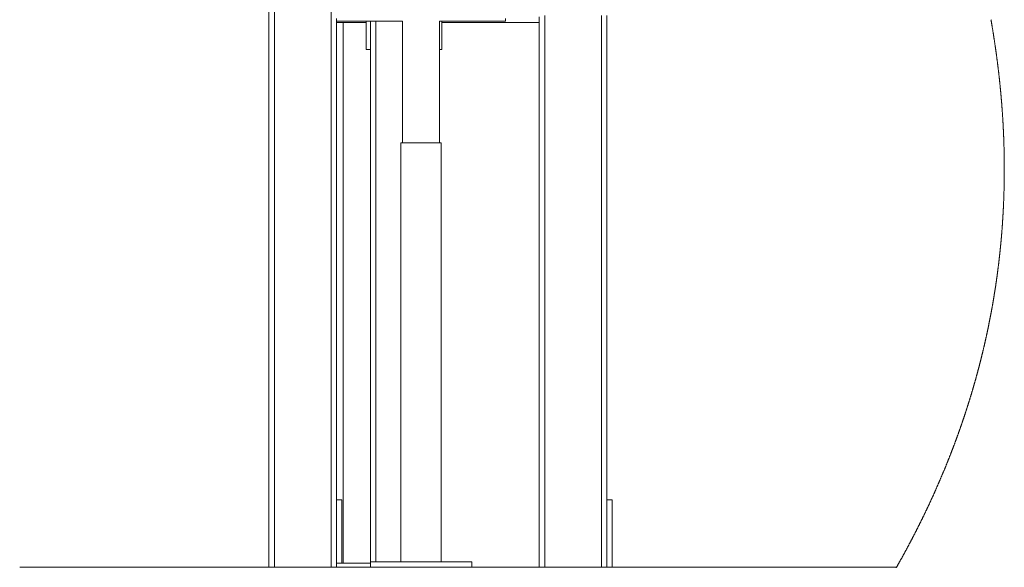
# Model space of a CAD drawing. Units: millimetres. Extents: x -37 to 420, y 5 to 292.
# Drawn here: x 258 to 287, y 214 to 230 of the extents above; entities that cross this region are included whole.
import ezdxf

# ---------------------------------------------------------------- set-up
doc = ezdxf.new("R2010")
doc.units = ezdxf.units.MM

msp = doc.modelspace()

# ---------------------------------------------------------------- linework, layer by layer
at = {"color": 7, "linetype": 'Continuous', "lineweight": 15}
for p, q in [((265.2907, 238.98237), (265.2907, 213.66237)), ((273.2907, 229.94237), (273.2907, 229.78237)), ((275.2907, 213.66237), (275.2907, 229.98237)), ((267.2907, 229.90237), (267.2907, 229.82237)), ((267.2907, 229.82237), (269.2407, 229.82237)), ((267.2907, 229.78237), (267.2907, 229.82237)), ((268.1707, 229.78237), (267.2907, 229.78237)), ((267.2907, 229.78237), (267.2907, 213.78237)), ((267.4907, 229.78237), (267.4907, 213.78237)), ((268.1707, 229.82237), (268.1707, 228.98237)), ((268.2907, 229.82237), (268.2907, 213.82237)), ((269.2407, 226.22237), (269.2407, 229.82237)), ((270.3407, 229.82237), (272.2907, 229.82237)), ((270.3407, 226.22237), (270.3407, 229.82237)), ((270.4107, 228.98237), (270.4107, 229.82237)), ((270.4107, 228.98237), (270.4107, 229.82237)), ((273.2907, 229.78237), (270.4107, 229.78237)), ((272.2907, 229.90237), (272.2907, 229.82237)), ((273.2907, 213.66237), (273.2907, 229.78237)), ((268.1707, 228.98237), (268.2907, 228.98237)), ((270.3407, 228.98237), (270.4107, 228.98237)), ((269.1907, 226.22237), (269.1907, 213.82237)), ((269.1907, 226.22237), (270.3907, 226.22237)), ((270.3907, 226.22237), (270.3907, 213.82237)), ((267.2907, 215.66237), (267.4507, 215.66237)), ((267.4507, 213.78237), (267.4507, 215.66237)), ((275.2907, 215.66237), (275.4507, 215.66237)), ((275.4507, 213.66237), (275.4507, 215.66237)), ((257.91342, 213.66237), (283.86174, 213.66237)), ((267.2907, 213.66237), (267.2907, 213.78237)), ((268.2907, 213.78237), (267.2907, 213.78237)), ((268.2907, 213.66237), (268.2907, 213.82237)), ((271.2907, 213.82237), (268.2907, 213.82237)), ((269.1907, 213.82237), (270.3907, 213.82237)), ((271.2907, 213.66237), (271.2907, 213.82237))]:
    msp.add_line(p, q, dxfattribs=at)
at = {"color": 8, "linetype": 'Continuous', "lineweight": 15}
for p, q in [((265.4507, 238.82237), (265.4507, 213.66237)), ((267.1307, 237.14237), (267.1307, 213.66237)), ((273.4507, 213.66237), (273.4507, 229.98237)), ((275.1307, 213.66237), (275.1307, 229.98237)), ((268.4507, 229.82237), (268.4507, 213.82237))]:
    msp.add_line(p, q, dxfattribs=at)
at = {"color": 7, "linetype": 'Continuous', "lineweight": 0, "flags": 128}
msp.add_lwpolyline([(283.85496, 213.65047), (283.86174, 213.66237), (283.86807, 213.67351), (283.8744, 213.68466), (283.88073, 213.6958), (283.88705, 213.70695), (283.89336, 213.7181), (283.89967, 213.72925), (283.90597, 213.7404), (283.91226, 213.75156), (283.91885, 213.76324), (283.92543, 213.77493), (283.932, 213.78662), (283.93857, 213.79832), (283.94513, 213.81001), (283.95169, 213.82171), (283.95823, 213.8334), (283.96477, 213.8451), (283.97131, 213.8568), (283.97784, 213.86851), (283.98436, 213.88021), (283.99087, 213.89192), (283.99701, 213.90296), (284.00314, 213.914), (284.00926, 213.92504), (284.01538, 213.93609), (284.02149, 213.94713), (284.02797, 213.95885), (284.03444, 213.97057), (284.0409, 213.98229), (284.04735, 213.99401), (284.0538, 214.00573), (284.06024, 214.01745), (284.06631, 214.02851), (284.07237, 214.03957), (284.07843, 214.05063), (284.08448, 214.06169), (284.09052, 214.07275), (284.09656, 214.08381), (284.10259, 214.09488), (284.10862, 214.10594), (284.11464, 214.11701), (284.12065, 214.12808), (284.12655, 214.13895), (284.13244, 214.14982), (284.13833, 214.1607), (284.14422, 214.17158), (284.15056, 214.18332), (284.1569, 214.19507), (284.16323, 214.20682), (284.16956, 214.21857), (284.17588, 214.23032), (284.18219, 214.24207), (284.18813, 214.25316), (284.19407, 214.26424), (284.20001, 214.27533), (284.20593, 214.28642), (284.21185, 214.2975), (284.21777, 214.30859), (284.22368, 214.31968), (284.22958, 214.33077), (284.23547, 214.34187), (284.24136, 214.35296), (284.24714, 214.36386), (284.25292, 214.37476), (284.25868, 214.38566), (284.26444, 214.39656), (284.2703, 214.40766), (284.27616, 214.41876), (284.28201, 214.42986), (284.28785, 214.44096), (284.29368, 214.45207), (284.29941, 214.46297), (284.30513, 214.47388), (284.31084, 214.48479), (284.31655, 214.4957), (284.32236, 214.50683), (284.32817, 214.51797), (284.33398, 214.5291), (284.33978, 214.54024), (284.34557, 214.55138), (284.35136, 214.56252), (284.35714, 214.57366), (284.36325, 214.58545), (284.36935, 214.59724), (284.37545, 214.60903), (284.38154, 214.62082), (284.38762, 214.63262), (284.39369, 214.64441), (284.39941, 214.65554), (284.40513, 214.66666), (284.41084, 214.67778), (284.41654, 214.68891), (284.42224, 214.70004), (284.42793, 214.71116), (284.43361, 214.72229), (284.43929, 214.73342), (284.44496, 214.74455), (284.45063, 214.75568), (284.45619, 214.76661), (284.46174, 214.77755), (284.46728, 214.78848), (284.47282, 214.79941), (284.47846, 214.81055), (284.48409, 214.82168), (284.48971, 214.83282), (284.49532, 214.84396), (284.50093, 214.8551), (284.50643, 214.86603), (284.51193, 214.87697), (284.51742, 214.88792), (284.52291, 214.89886), (284.5285, 214.91002), (284.53408, 214.92119), (284.53966, 214.93236), (284.54523, 214.94352), (284.55079, 214.95469), (284.55635, 214.96586), (284.5619, 214.97703), (284.56744, 214.98818), (284.57296, 214.99933), (284.57849, 215.01047), (284.584, 215.02162), (284.58951, 215.03277), (284.59491, 215.04372), (284.60031, 215.05467), (284.6057, 215.06562), (284.61108, 215.07657), (284.61657, 215.08775), (284.62206, 215.09893), (284.62753, 215.11011), (284.633, 215.12128), (284.63846, 215.13246), (284.64392, 215.14364), (284.64937, 215.15482), (284.65481, 215.166), (284.66025, 215.17718), (284.66568, 215.18836), (284.6711, 215.19954), (284.67652, 215.21072), (284.68193, 215.22191), (284.68734, 215.23309), (284.69328, 215.24539), (284.69921, 215.25769), (284.70513, 215.27), (284.71104, 215.2823), (284.71695, 215.29461), (284.72262, 215.30644), (284.72829, 215.31828), (284.73395, 215.33012), (284.73961, 215.34196), (284.74525, 215.3538), (284.75089, 215.36565), (284.7562, 215.37681), (284.76151, 215.38798), (284.7668, 215.39914), (284.7721, 215.41031), (284.77738, 215.42148), (284.78266, 215.43265), (284.78793, 215.44381), (284.7932, 215.45498), (284.79846, 215.46615), (284.80371, 215.47732), (284.80886, 215.48829), (284.81401, 215.49926), (284.81915, 215.51023), (284.82428, 215.52121), (284.8295, 215.53238), (284.83472, 215.54355), (284.83993, 215.55473), (284.84513, 215.5659), (284.85032, 215.57707), (284.85542, 215.58805), (284.86051, 215.59903), (284.8656, 215.61), (284.87067, 215.62098), (284.87585, 215.63218), (284.88102, 215.64338), (284.88618, 215.65458), (284.89134, 215.66579), (284.89649, 215.67699), (284.90163, 215.68819), (284.90677, 215.6994), (284.91189, 215.71058), (284.917, 215.72176), (284.92211, 215.73294), (284.92721, 215.74412), (284.9323, 215.75531), (284.9373, 215.76629), (284.94229, 215.77727), (284.94727, 215.78826), (284.95225, 215.79924), (284.95732, 215.81045), (284.96239, 215.82166), (284.96745, 215.83287), (284.97251, 215.84408), (284.97755, 215.85529), (284.9826, 215.8665), (284.98763, 215.87772), (284.99266, 215.88893), (284.99768, 215.90014), (285.0027, 215.91136), (285.00771, 215.92257), (285.01271, 215.93379), (285.01771, 215.945), (285.0227, 215.95622), (285.02818, 215.96856), (285.03365, 215.98089), (285.03912, 215.99323), (285.04458, 216.00557), (285.05003, 216.01791), (285.05497, 216.02911), (285.0599, 216.0403), (285.06483, 216.0515), (285.06975, 216.0627), (285.07466, 216.07389), (285.07948, 216.08489), (285.08429, 216.09589), (285.0891, 216.10689), (285.0939, 216.11788), (285.09879, 216.12911), (285.10367, 216.14033), (285.10855, 216.15156), (285.11343, 216.16278), (285.11829, 216.17401), (285.12315, 216.18523), (285.12801, 216.19646), (285.13285, 216.20769), (285.1377, 216.21891), (285.14253, 216.23014), (285.14736, 216.24137), (285.15218, 216.2526), (285.157, 216.26383), (285.16181, 216.27506), (285.16709, 216.28741), (285.17236, 216.29977), (285.17763, 216.31212), (285.18289, 216.32448), (285.18814, 216.33683), (285.19291, 216.34807), (285.19767, 216.3593), (285.20243, 216.37054), (285.20718, 216.38177), (285.21192, 216.39301), (285.21666, 216.40424), (285.22139, 216.41548), (285.22658, 216.42784), (285.23177, 216.4402), (285.23695, 216.45256), (285.24212, 216.46492), (285.24729, 216.47729), (285.25244, 216.48965), (285.25759, 216.50201), (285.26274, 216.51438), (285.26787, 216.52674), (285.273, 216.53911), (285.27802, 216.55126), (285.28304, 216.5634), (285.28806, 216.57555), (285.29306, 216.5877), (285.29796, 216.5996), (285.30285, 216.6115), (285.30773, 216.6234), (285.3126, 216.6353), (285.31747, 216.6472), (285.32233, 216.6591), (285.32691, 216.67033), (285.33148, 216.68155), (285.33604, 216.69277), (285.3406, 216.704), (285.34515, 216.71522), (285.34969, 216.72645), (285.35423, 216.73767), (285.35876, 216.7489), (285.36329, 216.76013), (285.36781, 216.77135), (285.37224, 216.78238), (285.37667, 216.79341), (285.38109, 216.80444), (285.3855, 216.81547), (285.38999, 216.8267), (285.39447, 216.83793), (285.39895, 216.84916), (285.40342, 216.86039), (285.40788, 216.87162), (285.41226, 216.88265), (285.41663, 216.89368), (285.421, 216.90472), (285.42536, 216.91575), (285.4298, 216.92701), (285.43424, 216.93827), (285.43867, 216.94953), (285.44309, 216.96079), (285.44751, 216.97205), (285.45192, 216.98331), (285.45632, 216.99457), (285.46071, 217.00581), (285.46509, 217.01705), (285.46947, 217.02828), (285.47384, 217.03952), (285.4782, 217.05076), (285.48248, 217.0618), (285.48675, 217.07284), (285.49102, 217.08388), (285.49528, 217.09492), (285.49962, 217.10619), (285.50396, 217.11745), (285.50829, 217.12872), (285.51261, 217.13999), (285.51693, 217.15126), (285.52124, 217.16253), (285.52554, 217.1738), (285.52984, 217.18507), (285.53413, 217.19634), (285.53842, 217.20761), (285.5427, 217.21888), (285.54697, 217.23015), (285.55124, 217.24142), (285.5555, 217.25269), (285.56018, 217.26509), (285.56485, 217.2775), (285.56951, 217.2899), (285.57417, 217.3023), (285.57882, 217.3147), (285.58303, 217.32595), (285.58723, 217.3372), (285.59143, 217.34846), (285.59562, 217.35971), (285.5998, 217.37096), (285.60391, 217.38201), (285.60801, 217.39307), (285.6121, 217.40412), (285.61619, 217.41518), (285.62035, 217.42646), (285.62451, 217.43774), (285.62866, 217.44902), (285.6328, 217.4603), (285.63694, 217.47158), (285.64107, 217.48286), (285.6452, 217.49415), (285.64932, 217.50543), (285.65343, 217.51671), (285.65754, 217.528), (285.66164, 217.53928), (285.66574, 217.55057), (285.66982, 217.56185), (285.67391, 217.57314), (285.67839, 217.58555), (285.68287, 217.59797), (285.68733, 217.61039), (285.69179, 217.6228), (285.69625, 217.63522), (285.70029, 217.64651), (285.70432, 217.6578), (285.70835, 217.66909), (285.71238, 217.68038), (285.71639, 217.69167), (285.7204, 217.70297), (285.72441, 217.71426), (285.72881, 217.72668), (285.73319, 217.7391), (285.73758, 217.75153), (285.74195, 217.76395), (285.74632, 217.77637), (285.75068, 217.7888), (285.75503, 217.80122), (285.75938, 217.81365), (285.76371, 217.82608), (285.76804, 217.8385), (285.77229, 217.85071), (285.77652, 217.86291), (285.78075, 217.87512), (285.78498, 217.88733), (285.78887, 217.8986), (285.79276, 217.90988), (285.79664, 217.92116), (285.80052, 217.93243), (285.80439, 217.94371), (285.80818, 217.95479), (285.81197, 217.96586), (285.81575, 217.97694), (285.81953, 217.98802), (285.82337, 217.99932), (285.82721, 218.01063), (285.83105, 218.02193), (285.83488, 218.03324), (285.8387, 218.04454), (285.84251, 218.05585), (285.84632, 218.06716), (285.85013, 218.07846), (285.85393, 218.08977), (285.85772, 218.10108), (285.8615, 218.11239), (285.86528, 218.1237), (285.86905, 218.13501), (285.87282, 218.14632), (285.87695, 218.15876), (285.88108, 218.1712), (285.8852, 218.18364), (285.88932, 218.19609), (285.89342, 218.20853), (285.89715, 218.21984), (285.90087, 218.23116), (285.90458, 218.24247), (285.90829, 218.25379), (285.91199, 218.2651), (285.91569, 218.27642), (285.91937, 218.28773), (285.92343, 218.30018), (285.92747, 218.31263), (285.9315, 218.32508), (285.93553, 218.33753), (285.93955, 218.34998), (285.94357, 218.36243), (285.94757, 218.37488), (285.95157, 218.38733), (285.95556, 218.39979), (285.95954, 218.41224), (285.96345, 218.42447), (285.96735, 218.4367), (285.97124, 218.44894), (285.97512, 218.46117), (285.97871, 218.47249), (285.98229, 218.48382), (285.98586, 218.49514), (285.98943, 218.50646), (285.993, 218.51779), (285.99655, 218.52912), (286.00011, 218.54044), (286.004, 218.5529), (286.0079, 218.56536), (286.01178, 218.57782), (286.01566, 218.59028), (286.01952, 218.60275), (286.02339, 218.61521), (286.02724, 218.62767), (286.03109, 218.64013), (286.03493, 218.6526), (286.03876, 218.66506), (286.04251, 218.67731), (286.04626, 218.68955), (286.05, 218.70179), (286.05374, 218.71404), (286.05753, 218.7265), (286.06132, 218.73897), (286.0651, 218.75144), (286.06887, 218.76391), (286.07264, 218.77638), (286.07633, 218.78862), (286.08001, 218.80087), (286.08369, 218.81312), (286.08736, 218.82537), (286.0911, 218.83787), (286.09482, 218.85037), (286.09855, 218.86287), (286.10226, 218.87537), (286.10597, 218.88787), (286.10967, 218.90038), (286.11336, 218.91288), (286.1169, 218.92488), (286.12043, 218.93688), (286.12395, 218.94889), (286.12747, 218.96089), (286.13097, 218.9729), (286.13448, 218.9849), (286.13777, 218.99622), (286.14106, 219.00754), (286.14435, 219.01886), (286.14763, 219.03019), (286.1509, 219.04151), (286.15416, 219.05283), (286.15742, 219.06415), (286.16068, 219.07548), (286.16392, 219.0868), (286.16717, 219.09812), (286.17034, 219.10925), (286.17351, 219.12037), (286.17668, 219.13149), (286.17984, 219.14262), (286.18305, 219.15394), (286.18626, 219.16527), (286.18946, 219.1766), (286.19265, 219.18792), (286.19584, 219.19925), (286.19896, 219.21038), (286.20208, 219.2215), (286.20519, 219.23263), (286.2083, 219.24376), (286.21146, 219.25511), (286.21462, 219.26647), (286.21777, 219.27782), (286.22092, 219.28918), (286.22406, 219.30054), (286.22719, 219.31189), (286.23032, 219.32325), (286.23343, 219.33459), (286.23654, 219.34592), (286.23964, 219.35725), (286.24274, 219.36859), (286.24583, 219.37992), (286.24886, 219.39106), (286.25188, 219.40219), (286.2549, 219.41333), (286.25791, 219.42446), (286.26097, 219.43582), (286.26403, 219.44718), (286.26709, 219.45855), (286.27014, 219.46991), (286.27318, 219.48127), (286.27622, 219.49264), (286.27925, 219.504), (286.28227, 219.51537), (286.28529, 219.52673), (286.2883, 219.5381), (286.29131, 219.54947), (286.29431, 219.56083), (286.2973, 219.5722), (286.30029, 219.58357), (286.30357, 219.59608), (286.30684, 219.60858), (286.3101, 219.62109), (286.31336, 219.63359), (286.31661, 219.6461), (286.31955, 219.65745), (286.32249, 219.66879), (286.32542, 219.68014), (286.32834, 219.69149), (286.33126, 219.70284), (286.33412, 219.71398), (286.33697, 219.72513), (286.33982, 219.73627), (286.34266, 219.74742), (286.34555, 219.7588), (286.34844, 219.77017), (286.35132, 219.78155), (286.3542, 219.79292), (286.35707, 219.8043), (286.35993, 219.81568), (286.36279, 219.82705), (286.36564, 219.83843), (286.36849, 219.84981), (286.37133, 219.86119), (286.37416, 219.87257), (286.37699, 219.88395), (286.37981, 219.89533), (286.38262, 219.90671), (286.38571, 219.91923), (286.3888, 219.93175), (286.39187, 219.94427), (286.39494, 219.95679), (286.398, 219.96931), (286.40077, 219.98069), (286.40354, 219.99208), (286.40631, 220.00346), (286.40906, 220.01485), (286.41182, 220.02623), (286.41456, 220.03762), (286.4173, 220.049), (286.42031, 220.06153), (286.42331, 220.07405), (286.4263, 220.08658), (286.42928, 220.09911), (286.43226, 220.11163), (286.43523, 220.12416), (286.43819, 220.13669), (286.44115, 220.14922), (286.4441, 220.16175), (286.44704, 220.17428), (286.44992, 220.18658), (286.45279, 220.19889), (286.45566, 220.2112), (286.45852, 220.22351), (286.46115, 220.23487), (286.46378, 220.24624), (286.46641, 220.25761), (286.46902, 220.26898), (286.47163, 220.28035), (286.47419, 220.29152), (286.47675, 220.30269), (286.47929, 220.31385), (286.48183, 220.32502), (286.48442, 220.33642), (286.487, 220.34782), (286.48958, 220.35922), (286.49215, 220.37061), (286.49471, 220.38201), (286.49727, 220.39341), (286.49982, 220.40481), (286.50236, 220.41621), (286.5049, 220.42761), (286.50743, 220.43901), (286.50996, 220.45041), (286.51248, 220.46181), (286.515, 220.47322), (286.51751, 220.48462), (286.52026, 220.49716), (286.52301, 220.50971), (286.52574, 220.52225), (286.52848, 220.5348), (286.5312, 220.54734), (286.53367, 220.55875), (286.53613, 220.57015), (286.53859, 220.58156), (286.54104, 220.59296), (286.54349, 220.60437), (286.54593, 220.61578), (286.54836, 220.62719), (286.55103, 220.63974), (286.5537, 220.65229), (286.55635, 220.66484), (286.559, 220.67739), (286.56164, 220.68994), (286.56428, 220.70249), (286.5669, 220.71504), (286.56952, 220.7276), (286.57214, 220.74015), (286.57474, 220.7527), (286.57729, 220.76503), (286.57984, 220.77736), (286.58237, 220.78969), (286.58491, 220.80203), (286.58724, 220.81344), (286.58957, 220.82486), (286.5919, 220.83627), (286.59421, 220.84769), (286.59653, 220.8591), (286.59883, 220.87052), (286.60113, 220.88194), (286.60366, 220.8945), (286.60617, 220.90706), (286.60868, 220.91962), (286.61118, 220.93218), (286.61368, 220.94474), (286.61617, 220.95731), (286.61865, 220.96987), (286.62112, 220.98243), (286.62358, 220.995), (286.62604, 221.00756), (286.62845, 221.0199), (286.63085, 221.03224), (286.63324, 221.04458), (286.63563, 221.05692), (286.63805, 221.06949), (286.64047, 221.08206), (286.64288, 221.09463), (286.64528, 221.10719), (286.64767, 221.11976), (286.65002, 221.13211), (286.65235, 221.14445), (286.65468, 221.1568), (286.65701, 221.16915), (286.65937, 221.18174), (286.66173, 221.19434), (286.66408, 221.20694), (286.66642, 221.21954), (286.66875, 221.23214), (286.67108, 221.24475), (286.6734, 221.25735), (286.6755, 221.26875), (286.67758, 221.28016), (286.67967, 221.29157), (286.68174, 221.30298), (286.68381, 221.31439), (286.68584, 221.32559), (286.68786, 221.3368), (286.68988, 221.348), (286.69189, 221.35921), (286.69393, 221.37064), (286.69597, 221.38208), (286.69801, 221.39352), (286.70003, 221.40495), (286.70206, 221.41639), (286.70407, 221.42783), (286.70608, 221.43926), (286.70809, 221.4507), (286.71008, 221.46214), (286.71208, 221.47358), (286.71406, 221.48502), (286.71604, 221.49646), (286.71802, 221.5079), (286.71999, 221.51934), (286.72214, 221.53193), (286.7243, 221.54451), (286.72644, 221.5571), (286.72858, 221.56969), (286.73071, 221.58227), (286.73264, 221.59372), (286.73456, 221.60516), (286.73648, 221.6166), (286.73839, 221.62805), (286.7403, 221.63949), (286.7422, 221.65094), (286.74409, 221.66239), (286.74617, 221.67498), (286.74824, 221.68757), (286.7503, 221.70016), (286.75236, 221.71275), (286.75441, 221.72535), (286.75645, 221.73794), (286.75848, 221.75053), (286.76051, 221.76313), (286.76253, 221.77572), (286.76454, 221.78832), (286.76651, 221.80069), (286.76847, 221.81306), (286.77043, 221.82543), (286.77238, 221.83781), (286.77418, 221.84926), (286.77597, 221.86071), (286.77776, 221.87216), (286.77954, 221.88362), (286.78131, 221.89507), (286.78308, 221.90653), (286.78484, 221.91798), (286.78677, 221.93058), (286.7887, 221.94319), (286.79062, 221.95579), (286.79253, 221.96839), (286.79443, 221.98099), (286.79633, 221.9936), (286.79822, 222.0062), (286.8001, 222.0188), (286.80198, 222.03141), (286.80384, 222.04402), (286.80567, 222.0564), (286.80749, 222.06878), (286.80931, 222.08116), (286.81111, 222.09354), (286.81295, 222.10615), (286.81477, 222.11876), (286.81659, 222.13137), (286.8184, 222.14398), (286.82021, 222.15659), (286.82197, 222.16897), (286.82373, 222.18136), (286.82548, 222.19374), (286.82723, 222.20613), (286.829, 222.21877), (286.83077, 222.23141), (286.83253, 222.24405), (286.83428, 222.25669), (286.83603, 222.26933), (286.83776, 222.28198), (286.83949, 222.29462), (286.84132, 222.308), (286.84313, 222.32138), (286.84494, 222.33476), (286.84674, 222.34814), (286.84853, 222.36153), (286.85032, 222.37491), (286.85199, 222.38753), (286.85366, 222.40015), (286.85532, 222.41277), (286.85697, 222.42539), (286.85862, 222.43801), (286.86026, 222.45063), (286.86189, 222.46325), (286.86352, 222.47587), (286.86514, 222.4885), (286.86675, 222.50112), (286.86832, 222.51352), (286.86989, 222.52592), (286.87145, 222.53831), (286.87301, 222.55071), (286.87458, 222.56334), (286.87615, 222.57597), (286.87772, 222.58859), (286.87927, 222.60122), (286.88082, 222.61385), (286.88233, 222.62625), (286.88384, 222.63865), (286.88534, 222.65105), (286.88683, 222.66346), (286.88835, 222.67612), (286.88986, 222.68877), (286.89136, 222.70143), (286.89285, 222.71409), (286.89434, 222.72675), (286.89582, 222.73941), (286.8973, 222.75207), (286.89876, 222.7647), (286.90022, 222.77734), (286.90167, 222.78997), (286.90311, 222.80261), (286.90455, 222.81524), (286.90595, 222.82765), (286.90735, 222.84006), (286.90874, 222.85247), (286.91012, 222.86488), (286.91152, 222.87755), (286.91292, 222.89021), (286.91431, 222.90288), (286.91569, 222.91555), (286.91707, 222.92821), (286.91844, 222.94088), (286.9198, 222.95355), (286.92115, 222.96622), (286.9225, 222.97889), (286.92384, 222.99155), (286.92517, 223.00422), (286.9265, 223.01689), (286.92782, 223.02957), (286.92913, 223.04224), (286.93033, 223.05385), (286.93152, 223.06547), (286.9327, 223.07708), (286.93388, 223.0887), (286.93506, 223.10032), (286.93622, 223.11194), (286.93752, 223.1249), (286.93881, 223.13786), (286.94009, 223.15082), (286.94136, 223.16379), (286.94263, 223.17675), (286.94388, 223.18972), (286.94506, 223.20194), (286.94624, 223.21417), (286.9474, 223.22639), (286.94856, 223.23862), (286.94972, 223.25085), (286.95086, 223.26307), (286.95201, 223.2753), (286.95314, 223.28753), (286.95427, 223.29975), (286.95539, 223.31198), (286.95648, 223.32399), (286.95757, 223.336), (286.95865, 223.34802), (286.95973, 223.36003), (286.96082, 223.37226), (286.9619, 223.38449), (286.96298, 223.39672), (286.96404, 223.40895), (286.96511, 223.42118), (286.96614, 223.4332), (286.96718, 223.44521), (286.9682, 223.45723), (286.96922, 223.46924), (286.97025, 223.48151), (286.97128, 223.49377), (286.9723, 223.50603), (286.97331, 223.51829), (286.97432, 223.53055), (286.97532, 223.54282), (286.97631, 223.55508), (286.9773, 223.56732), (286.97828, 223.57956), (286.97925, 223.59179), (286.98021, 223.60403), (286.98117, 223.61627), (286.98211, 223.62829), (286.98304, 223.64032), (286.98396, 223.65234), (286.98488, 223.66436), (286.9858, 223.67663), (286.98673, 223.6889), (286.98764, 223.70117), (286.98855, 223.71343), (286.98946, 223.7257), (286.99035, 223.73797), (286.99124, 223.75025), (286.99212, 223.76252), (286.993, 223.77479), (286.99387, 223.78706), (286.99474, 223.79933), (286.99559, 223.8116), (286.99644, 223.82388), (286.99729, 223.83615), (286.99821, 223.84965), (286.99912, 223.86316), (287.00003, 223.87666), (287.00092, 223.89016), (287.00181, 223.90366), (287.00261, 223.91591), (287.00341, 223.92816), (287.0042, 223.94042), (287.00498, 223.95267), (287.00575, 223.96492), (287.00651, 223.97695), (287.00725, 223.98898), (287.00799, 224.00102), (287.00873, 224.01305), (287.00947, 224.02533), (287.01021, 224.03761), (287.01094, 224.04989), (287.01167, 224.06218), (287.01239, 224.07446), (287.0131, 224.08674), (287.0138, 224.09902), (287.0145, 224.11131), (287.01519, 224.12359), (287.01588, 224.13587), (287.01656, 224.14816), (287.01723, 224.16044), (287.0179, 224.17273), (287.01856, 224.18501), (287.01928, 224.19853), (287.01999, 224.21204), (287.02069, 224.22556), (287.02138, 224.23908), (287.02207, 224.25259), (287.02269, 224.26488), (287.0233, 224.27717), (287.0239, 224.28946), (287.0245, 224.30175), (287.02509, 224.31404), (287.02568, 224.32633), (287.02626, 224.33862), (287.02689, 224.35214), (287.02751, 224.36566), (287.02812, 224.37918), (287.02873, 224.39271), (287.02933, 224.40623), (287.02992, 224.41975), (287.0305, 224.43328), (287.03108, 224.4468), (287.03164, 224.46032), (287.0322, 224.47385), (287.03274, 224.48713), (287.03328, 224.50042), (287.0338, 224.5137), (287.03432, 224.52699), (287.03479, 224.53926), (287.03526, 224.55153), (287.03572, 224.5638), (287.03617, 224.57608), (287.03662, 224.58835), (287.03705, 224.6004), (287.03748, 224.61246), (287.0379, 224.62451), (287.03832, 224.63657), (287.03873, 224.64887), (287.03914, 224.66117), (287.03954, 224.67347), (287.03994, 224.68577), (287.04033, 224.69808), (287.04072, 224.71038), (287.04109, 224.72269), (287.04147, 224.73499), (287.04183, 224.74729), (287.04219, 224.7596), (287.04254, 224.77191), (287.04289, 224.78421), (287.04323, 224.79652), (287.04356, 224.80882), (287.04392, 224.82236), (287.04427, 224.8359), (287.04461, 224.84944), (287.04495, 224.86298), (287.04527, 224.87652), (287.04556, 224.88883), (287.04585, 224.90114), (287.04613, 224.91345), (287.0464, 224.92576), (287.04667, 224.93807), (287.04692, 224.95038), (287.04718, 224.9627), (287.04745, 224.97624), (287.04771, 224.98978), (287.04796, 225.00333), (287.04821, 225.01687), (287.04845, 225.03042), (287.04868, 225.04396), (287.04891, 225.05751), (287.04912, 225.07106), (287.04933, 225.08461), (287.04953, 225.09815), (287.04972, 225.11146), (287.04991, 225.12477), (287.05008, 225.13808), (287.05025, 225.15138), (287.0504, 225.1637), (287.05054, 225.17602), (287.05067, 225.18834), (287.0508, 225.20066), (287.05093, 225.21298), (287.05104, 225.2253), (287.05115, 225.23762), (287.05126, 225.25118), (287.05137, 225.26473), (287.05147, 225.27829), (287.05156, 225.29184), (287.05164, 225.3054), (287.05172, 225.31895), (287.05178, 225.33251), (287.05184, 225.34607), (287.0519, 225.35962), (287.05194, 225.37318), (287.05198, 225.3865), (287.052, 225.39981), (287.05203, 225.41313), (287.05204, 225.42645), (287.05205, 225.44001), (287.05204, 225.45357), (287.05204, 225.46713), (287.05202, 225.48069), (287.05199, 225.49426), (287.05196, 225.50758), (287.05192, 225.5209), (287.05188, 225.53422), (287.05182, 225.54754), (287.05176, 225.56114), (287.05169, 225.57473), (287.05161, 225.58833), (287.05153, 225.60192), (287.05143, 225.61552), (287.05133, 225.62912), (287.05122, 225.64271), (287.05112, 225.65502), (287.05101, 225.66733), (287.05089, 225.67964), (287.05077, 225.69195), (287.05064, 225.70426), (287.0505, 225.71634), (287.05036, 225.72844), (287.05022, 225.74053), (287.05006, 225.75262), (287.0499, 225.76495), (287.04973, 225.77729), (287.04956, 225.78963), (287.04938, 225.80197), (287.04919, 225.81431), (287.049, 225.82665), (287.0488, 225.83899), (287.04859, 225.85133), (287.04838, 225.86367), (287.04816, 225.87602), (287.04794, 225.88836), (287.0477, 225.9007), (287.04747, 225.91304), (287.04722, 225.92539), (287.04695, 225.93896), (287.04666, 225.95254), (287.04637, 225.96612), (287.04607, 225.9797), (287.04577, 225.99328), (287.04548, 226.00563), (287.04519, 226.01797), (287.04489, 226.03032), (287.04459, 226.04267), (287.04428, 226.05501), (287.04396, 226.06736), (287.04364, 226.07971), (287.04328, 226.09329), (287.04291, 226.10688), (287.04253, 226.12046), (287.04215, 226.13405), (287.04175, 226.14763), (287.04135, 226.16122), (287.04094, 226.1748), (287.04053, 226.18839), (287.04011, 226.20198), (287.03968, 226.21556), (287.03924, 226.22891), (287.03881, 226.24226), (287.03836, 226.2556), (287.03791, 226.26895), (287.03748, 226.2813), (287.03705, 226.29366), (287.03661, 226.30601), (287.03617, 226.31837), (287.03572, 226.33072), (287.03526, 226.34308), (287.0348, 226.35544), (287.03428, 226.36903), (287.03376, 226.38262), (287.03323, 226.39622), (287.03269, 226.40981), (287.03214, 226.42341), (287.03158, 226.437), (287.03102, 226.4506), (287.03045, 226.46419), (287.02988, 226.47779), (287.02929, 226.49139), (287.02871, 226.50474), (287.02812, 226.5181), (287.02752, 226.53145), (287.02692, 226.54481), (287.0263, 226.55841), (287.02567, 226.57201), (287.02503, 226.58561), (287.02438, 226.59921), (287.02373, 226.61281), (287.02308, 226.62617), (287.02243, 226.63953), (287.02177, 226.65289), (287.0211, 226.66625), (287.0204, 226.67988), (287.01971, 226.69351), (287.019, 226.70715), (287.01829, 226.72078), (287.01756, 226.73442), (287.01683, 226.74805), (287.0161, 226.76169), (287.01542, 226.77406), (287.01474, 226.78643), (287.01405, 226.7988), (287.01336, 226.81117), (287.01266, 226.82354), (287.01195, 226.83591), (287.01124, 226.84828), (287.01045, 226.86189), (287.00965, 226.8755), (287.00885, 226.88911), (287.00803, 226.90272), (287.00721, 226.91634), (287.00638, 226.92995), (287.00555, 226.94356), (287.00471, 226.95717), (287.00385, 226.97078), (287.003, 226.9844), (287.00215, 226.99777), (287.00129, 227.01114), (287.00042, 227.02451), (286.99955, 227.03788), (286.99865, 227.0515), (286.99775, 227.06512), (286.99684, 227.07873), (286.99592, 227.09235), (286.995, 227.10597), (286.99408, 227.11934), (286.99316, 227.13272), (286.99223, 227.14609), (286.99129, 227.15947), (286.99032, 227.17312), (286.98935, 227.18677), (286.98837, 227.20042), (286.98738, 227.21407), (286.98639, 227.22772), (286.98539, 227.24137), (286.98438, 227.25503), (286.98336, 227.26865), (286.98234, 227.28227), (286.98131, 227.2959), (286.98027, 227.30952), (286.97923, 227.32314), (286.97819, 227.33653), (286.97715, 227.34991), (286.9761, 227.36329), (286.97505, 227.37667), (286.97396, 227.39033), (286.97287, 227.40399), (286.97177, 227.41765), (286.97067, 227.4313), (286.96955, 227.44496), (286.96843, 227.45862), (286.9673, 227.47228), (286.96616, 227.48594), (286.96502, 227.4996), (286.96387, 227.51326), (286.96271, 227.52692), (286.96154, 227.54058), (286.96037, 227.55425), (286.95918, 227.56791), (286.95809, 227.58043), (286.957, 227.59296), (286.9559, 227.60548), (286.95479, 227.61801), (286.95367, 227.63053), (286.95255, 227.64306), (286.95144, 227.65543), (286.95032, 227.6678), (286.94919, 227.68017), (286.94806, 227.69254), (286.94692, 227.70491), (286.9458, 227.71706), (286.94467, 227.72921), (286.94353, 227.74136), (286.94239, 227.75351), (286.94122, 227.76591), (286.94004, 227.77831), (286.93886, 227.79071), (286.93767, 227.80311), (286.93648, 227.81551), (286.93528, 227.82791), (286.93407, 227.84031), (286.93285, 227.85271), (286.93163, 227.86511), (286.93041, 227.87751), (286.92918, 227.88992), (286.92794, 227.90232), (286.92669, 227.91472), (286.92544, 227.92713), (286.92406, 227.94077), (286.92267, 227.95442), (286.92127, 227.96806), (286.91987, 227.98171), (286.91846, 227.99535), (286.91717, 228.00776), (286.91587, 228.02017), (286.91457, 228.03257), (286.91326, 228.04498), (286.91194, 228.05739), (286.91062, 228.06979), (286.9093, 228.0822), (286.90783, 228.09585), (286.90635, 228.1095), (286.90487, 228.12315), (286.90338, 228.1368), (286.90189, 228.15045), (286.90038, 228.16411), (286.89887, 228.17776), (286.89735, 228.19141), (286.89583, 228.20506), (286.8943, 228.21872), (286.89278, 228.23213), (286.89126, 228.24554), (286.88973, 228.25895), (286.8882, 228.27236), (286.88677, 228.28477), (286.88534, 228.29718), (286.8839, 228.3096), (286.88246, 228.32201), (286.88101, 228.33443), (286.87955, 228.34685), (286.87809, 228.35926), (286.87647, 228.37292), (286.87485, 228.38658), (286.87321, 228.40024), (286.87158, 228.4139), (286.86993, 228.42756), (286.86828, 228.44122), (286.86661, 228.45488), (286.86495, 228.46854), (286.86327, 228.4822), (286.86159, 228.49586), (286.85993, 228.50928), (286.85826, 228.5227), (286.85659, 228.53612), (286.85491, 228.54953), (286.85319, 228.5632), (286.85146, 228.57686), (286.84973, 228.59053), (286.84799, 228.60419), (286.84624, 228.61786), (286.84451, 228.63128), (286.84278, 228.6447), (286.84104, 228.65812), (286.8393, 228.67155), (286.83751, 228.68525), (286.83571, 228.69894), (286.83391, 228.71264), (286.8321, 228.72634), (286.83028, 228.74004), (286.82846, 228.75374), (286.82662, 228.76744), (286.82495, 228.77987), (286.82328, 228.79229), (286.8216, 228.80472), (286.81991, 228.81715), (286.81822, 228.82958), (286.81652, 228.84201), (286.81481, 228.85444), (286.81293, 228.86811), (286.81104, 228.88179), (286.80915, 228.89546), (286.80724, 228.90913), (286.80533, 228.92281), (286.80341, 228.93648), (286.80148, 228.95016), (286.79955, 228.96383), (286.79761, 228.97751), (286.79566, 228.99119), (286.79374, 229.00462), (286.79181, 229.01805), (286.78988, 229.03149), (286.78794, 229.04492), (286.78595, 229.0586), (286.78396, 229.07228), (286.78196, 229.08596), (286.77995, 229.09964), (286.77794, 229.11332), (286.77596, 229.12676), (286.77397, 229.14019), (286.77197, 229.15363), (286.76996, 229.16707), (286.76791, 229.18078), (286.76585, 229.19449), (286.76378, 229.20821), (286.7617, 229.22192), (286.75962, 229.23563), (286.75753, 229.24935), (286.75543, 229.26306), (286.75333, 229.27675), (286.75122, 229.29043), (286.74911, 229.30412), (286.74699, 229.31781), (286.74486, 229.33149), (286.74276, 229.34493), (286.74065, 229.35838), (286.73854, 229.37182), (286.73642, 229.38527), (286.73425, 229.39898), (286.73207, 229.4127), (286.72989, 229.42642), (286.7277, 229.44014), (286.7255, 229.45386), (286.72329, 229.46758), (286.72108, 229.4813), (286.71886, 229.49503), (286.71663, 229.50875), (286.71439, 229.52247), (286.71215, 229.53619), (286.7099, 229.54992), (286.70764, 229.56364), (286.70538, 229.57736), (286.7033, 229.58994), (286.70121, 229.60252), (286.69912, 229.61511), (286.69702, 229.62769), (286.69491, 229.64027), (286.6928, 229.65285), (286.6907, 229.6653), (286.6886, 229.67775), (286.68649, 229.69021), (286.68437, 229.70266), (286.68225, 229.71511), (286.68013, 229.72756), (286.67799, 229.74002), (286.67564, 229.75372), (286.67328, 229.76742), (286.67091, 229.78112), (286.66854, 229.79482), (286.66616, 229.80852), (286.66377, 229.82222), (286.66137, 229.83592), (286.65897, 229.84962), (286.65656, 229.86332)], dxfattribs=at)

doc.saveas('drawing.dxf')
